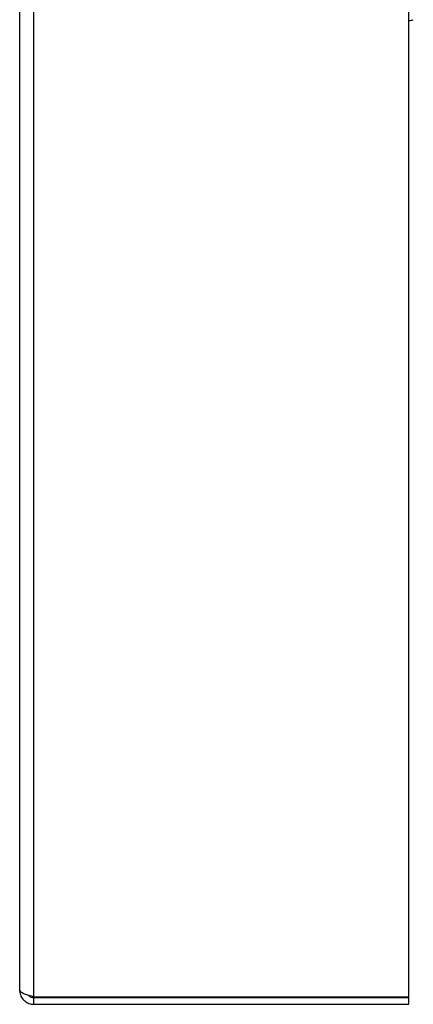
# Model space of a CAD drawing. Units: inches. Extents: x 1562 to 3081, y 824 to 1342.
# Drawn here: x 2596 to 2628, y 824 to 903 of the extents above; entities that cross this region are included whole.
import ezdxf

# ---------------------------------------------------------------- set-up
doc = ezdxf.new("R2010")
doc.units = ezdxf.units.IN
doc.header["$LTSCALE"] = 4
doc.header["$MEASUREMENT"] = 0

msp = doc.modelspace()

# ---------------------------------------------------------------- linework, layer by layer
at = {"color": 7, "linetype": 'Continuous', "lineweight": 25}
for p, q in [((2596.225, 825.212), (2596.225, 949.674)), ((2597.365, 824.671), (2597.365, 949.627)), ((2627.533, 824.671), (2627.533, 949.627)), ((2597.365, 824.671), (2627.533, 824.671)), ((2597.365, 824.072), (2597.365, 824.612)), ((2597.365, 824.612), (2627.533, 824.612)), ((2597.365, 824.072), (2627.533, 824.072)), ((2609.655, 824.671), (2609.783, 824.612)), ((2611.533, 824.612), (2612.148, 824.671)), ((2613.283, 824.612), (2613.41, 824.671)), ((2627.533, 824.072), (2627.533, 824.612))]:
    msp.add_line(p, q, dxfattribs=at)
msp.add_arc((2627.554, 904.152), 0.982, 268.74221, 289.71795, dxfattribs=at)
for points, knots in [([(2597.365, 824.671), (2597.233, 824.705), (2596.969, 824.772), (2596.62, 824.888), (2596.362, 825.012), (2596.24, 825.122), (2596.229, 825.189), (2596.225, 825.212)], [0, 0, 0, 0, 0.221181, 0.442386, 0.663591, 0.884796, 1, 1, 1, 1]), ([(2596.225, 825.212), (2596.239, 825.08), (2596.266, 824.816), (2596.474, 824.466), (2596.779, 824.208), (2597.097, 824.086), (2597.297, 824.075), (2597.365, 824.072)], [0, 0, 0, 0, 0.221181, 0.442386, 0.663591, 0.884796, 1, 1, 1, 1]), ([(2596.942, 824.788), (2596.944, 824.786), (2596.988, 824.723), (2597.136, 824.642), (2597.287, 824.622), (2597.365, 824.612)], [0, 0, 0, 0, 0.015882, 0.491328, 1, 1, 1, 1]), ([(2609.693, 824.671), (2609.716, 824.662), (2609.822, 824.62), (2609.931, 824.615), (2610.017, 824.612)], [0, 0, 0, 0, 0.212424, 1, 1, 1, 1]), ([(2610.017, 824.612), (2610.096, 824.615), (2610.203, 824.619), (2610.308, 824.66), (2610.336, 824.671)], [0, 0, 0, 0, 0.733085, 1, 1, 1, 1]), ([(2610.866, 824.671), (2610.885, 824.667), (2611.104, 824.623), (2611.328, 824.617), (2611.533, 824.612)], [0, 0, 0, 0, 0.089235, 1, 1, 1, 1]), ([(2612.724, 824.671), (2612.747, 824.662), (2612.853, 824.62), (2612.962, 824.615), (2613.048, 824.612)], [0, 0, 0, 0, 0.212424, 1, 1, 1, 1]), ([(2613.048, 824.612), (2613.127, 824.615), (2613.234, 824.619), (2613.339, 824.66), (2613.367, 824.671)], [0, 0, 0, 0, 0.733085, 1, 1, 1, 1])]:
    msp.add_open_spline(points, degree=3, knots=knots, dxfattribs=at)

doc.saveas('drawing.dxf')
